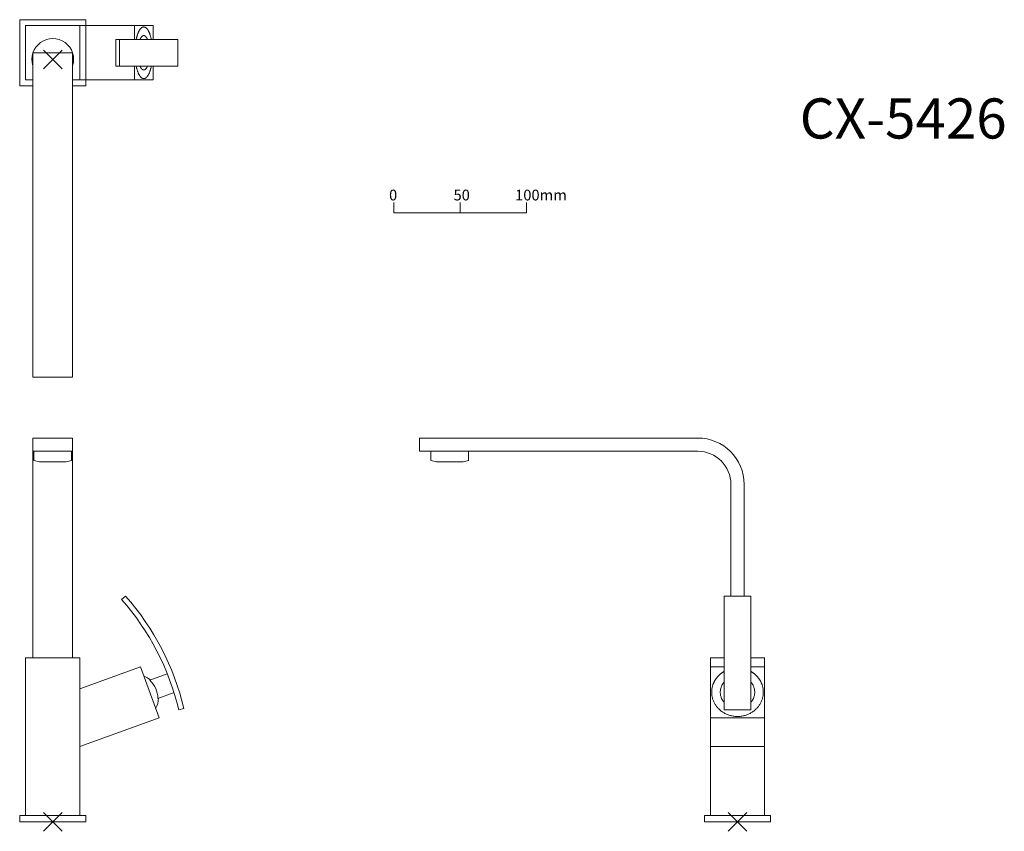
# Model space of a CAD drawing. Units: millimetres. Extents: x 1127 to 1871, y 743 to 1356.
import ezdxf

# ---------------------------------------------------------------- set-up
doc = ezdxf.new("R2010")
doc.units = ezdxf.units.MM
doc.header["$LTSCALE"] = 25.4
doc.layers.add('一般', color=7, linetype='Continuous', lineweight=5)
doc.layers.add('寸法', color=7, linetype='Continuous', lineweight=5)
doc.styles.add('Arial', font='txt', dxfattribs={"bigfont": 'Arial'})
doc.styles.add('ＭＳ ゴシック', font='txt', dxfattribs={"bigfont": 'ＭＳ ゴシック'})

# ---------------------------------------------------------------- blocks, each defined once
blk = doc.blocks.new('グループ')
at = {"layer": '一般', "color": 7, "linetype": 'Continuous', "lineweight": 5}
for p, q in [((-290.5, -262.93), (-304.64, -277.07)), ((-290.5, -277.07), (-304.64, -262.93))]:
    blk.add_line(p, q, dxfattribs=at)
blk = doc.blocks.new('グループ-1')
at = {"layer": '一般', "color": 8, "linetype": 'Continuous', "lineweight": 15}
blk.add_lwpolyline([(-57.91, -1.29), (-57.91, -9.29), (42.09, -9.29), (42.09, -1.29)], dxfattribs=at)
at = {"layer": '寸法', "color": 8, "lineweight": 15}
blk.add_line((-7.91, -1.29), (-7.91, -9.29), dxfattribs=at)
at = {"layer": '一般', "color": 8, "attachment_point": 1, "line_spacing_factor": 0.782827, "style": 'ＭＳ ゴシック'}
for s, insert, char_height, width in [('0', (-61.59, 8.33), 8.14, 7.3612), ('50', (-12.91, 8.33), 8.144, 12.75), ('100mm', (33.59, 8.33), 8.144, 28)]:
    blk.add_mtext(s, dxfattribs=dict(at, insert=insert, char_height=char_height, width=width))
blk = doc.blocks.new('スケール1：5')
at = {"layer": '一般', "color": 7}
blk.add_blockref('グループ-1', (0, 0), dxfattribs=at)
blk = doc.blocks.new('グループ-2')
at = {"layer": '寸法', "color": 7, "linetype": 'Continuous', "lineweight": 15}
for p, q in [((-311.83, 10), (-311.83, 3)), ((-283.33, 10), (-283.33, 3)), ((-307.58, 2), (-311.83, 3)), ((-307.58, 2), (-287.58, 2)), ((-287.58, 2), (-283.33, 3))]:
    blk.add_line(p, q, dxfattribs=at)
blk = doc.blocks.new('グループ-3')
at = {"layer": '寸法', "color": 7, "linetype": 'Continuous', "lineweight": 15}
for points in [[(-312.58, 20), (-282.58, 20), (-282.58, -146), (-312.58, -146)], [(-312.58, 20), (-282.58, 20), (-282.58, 10), (-312.58, 10)]]:
    blk.add_lwpolyline(points, close=True, dxfattribs=at)
at = {"layer": '寸法', "color": 7}
blk.add_blockref('グループ-2', (0, 0), dxfattribs=at)
blk = doc.blocks.new('グループ-4')
at = {"layer": '一般', "color": 7, "linetype": 'Continuous', "lineweight": 5}
for p, q in [((226.49, -262.93), (212.35, -277.07)), ((226.49, -277.07), (212.35, -262.93))]:
    blk.add_line(p, q, dxfattribs=at)
blk = doc.blocks.new('グループ-5')
at = {"layer": '一般', "color": 7, "linetype": 'Continuous', "lineweight": 5}
for p, q in [((-290.51, 313.08), (-304.65, 298.94)), ((-290.51, 298.94), (-304.65, 313.08))]:
    blk.add_line(p, q, dxfattribs=at)

msp = doc.modelspace()

# ---------------------------------------------------------------- linework, layer by layer
at = {"layer": '一般', "color": 7, "linetype": 'Continuous', "lineweight": 15}
for p, q in [((1246.94, 1341.01), (1199.91, 1341.01)), ((1199.91, 1321.01), (1199.91, 1341.01)), ((1202.91, 1321.01), (1202.91, 1341.01)), ((1246.94, 1321.01), (1246.94, 1341.01)), ((1246.94, 1321.01), (1199.91, 1321.01)), ((1659.42, 867.27), (1648.92, 867.27)), ((1689.92, 867.27), (1679.42, 867.27)), ((1689.92, 828.74), (1648.92, 828.74)), ((1689.92, 807.02), (1648.92, 807.02))]:
    msp.add_line(p, q, dxfattribs=at)
for points in [[(1228.13, 1321.01), (1228.13, 1310.51), (1172.93, 1310.51), (1172.93, 1351.51), (1228.13, 1351.51), (1228.13, 1341.01)], [(1228.13, 1341.01), (1228.13, 1351.51), (1214.1, 1351.51), (1214.1, 1341.01)], [(1228.13, 1321.01), (1228.13, 1310.51), (1214.1, 1310.51), (1214.1, 1321.01)]]:
    msp.add_lwpolyline(points, dxfattribs=at)
msp.add_lwpolyline([(1659.42, 920.61), (1679.42, 920.61), (1679.42, 834.7), (1659.42, 834.7)], close=True, dxfattribs=at)
msp.add_arc((1152.42, 1326.01), 15.75, 342.24721, 197.75279, dxfattribs=at)
for points, knots in [([(1226.84, 1341.01), (1225.96, 1345.36), (1224.45, 1347.9), (1222.9, 1350.51), (1219.33, 1350.51), (1217.78, 1347.9), (1216.28, 1345.36), (1215.39, 1341.01)], [0, 0, 0, 1, 1, 2, 3, 3, 4, 4, 4]), ([(1223.96, 1341.01), (1223.67, 1341.71), (1223.34, 1342.27), (1222.31, 1344.01), (1219.92, 1344.01), (1218.89, 1342.27), (1218.56, 1341.71), (1218.27, 1341.01)], [0, 0, 0, 1, 1, 2, 3, 3, 4, 4, 4]), ([(1226.84, 1321.01), (1225.96, 1316.67), (1224.45, 1314.13), (1222.9, 1311.51), (1219.33, 1311.51), (1217.78, 1314.13), (1216.28, 1316.67), (1215.39, 1321.01)], [0, 0, 0, 1, 1, 2, 3, 3, 4, 4, 4]), ([(1223.96, 1321.01), (1223.67, 1320.32), (1223.34, 1319.75), (1222.31, 1318.01), (1219.92, 1318.01), (1218.89, 1319.75), (1218.56, 1320.32), (1218.27, 1321.01)], [0, 0, 0, 1, 1, 2, 3, 3, 4, 4, 4]), ([(1659.42, 863.73), (1655.07, 861.3), (1652.53, 857.16), (1649.92, 852.91), (1649.92, 843.09), (1655.14, 834.59), (1664.19, 829.68), (1674.64, 829.68), (1683.69, 834.59), (1688.92, 843.09), (1688.92, 852.91), (1686.3, 857.16), (1683.76, 861.3), (1679.42, 863.73)], [0, 0, 0, 1, 1, 2, 3, 4, 5, 6, 7, 8, 9, 9, 10, 10, 10]), ([(1659.42, 840.19), (1658.72, 840.98), (1658.16, 841.89), (1656.42, 844.73), (1656.42, 851.28), (1658.16, 854.11), (1658.72, 855.03), (1659.42, 855.82)], [0, 0, 0, 1, 1, 2, 3, 3, 4, 4, 4]), ([(1679.42, 840.19), (1680.11, 840.98), (1680.68, 841.89), (1682.42, 844.73), (1682.42, 851.28), (1680.68, 854.11), (1680.11, 855.03), (1679.42, 855.82)], [0, 0, 0, 1, 1, 2, 3, 3, 4, 4, 4])]:
    msp.add_open_spline(points, degree=2, knots=knots, dxfattribs=at)
at = {"layer": '寸法', "color": 7, "linetype": 'Continuous', "lineweight": 15}
for p, q in [((1429.42, 1040), (1639.42, 1040)), ((1429.42, 1040), (1429.42, 1030)), ((1429.42, 1030), (1639.42, 1030)), ((1437.92, 1030), (1437.92, 1023)), ((1466.42, 1030), (1466.42, 1023)), ((1442.17, 1022), (1437.92, 1023)), ((1462.17, 1022), (1442.17, 1022)), ((1462.17, 1022), (1466.42, 1023)), ((1664.42, 920.61), (1664.42, 1005)), ((1674.42, 1005), (1674.42, 920.61)), ((1204.41, 917.97), (1207.41, 920.61)), ((1225.72, 857.08), (1238.83, 861.86)), ((1231.79, 843.33), (1243.96, 847.76)), ((1247.55, 834.7), (1251.44, 835.63))]:
    msp.add_line(p, q, dxfattribs=at)
for points in [[(1137.42, 1306.01), (1127.43, 1306.01), (1127.43, 1356.01), (1177.43, 1356.01), (1177.43, 1306.01), (1167.42, 1306.01)], [(1137.42, 1310.51), (1131.93, 1310.51), (1131.93, 1351.51), (1172.93, 1351.51), (1172.93, 1310.51), (1167.42, 1310.51)], [(1679.42, 874), (1689.92, 874), (1689.92, 755), (1648.92, 755), (1648.92, 874), (1659.42, 874)], [(1172.93, 850.64), (1218.6, 867.27), (1232.63, 828.74), (1172.96, 807.02), (1172.93, 807.09)]]:
    msp.add_lwpolyline(points, dxfattribs=at)
for points in [[(1137.42, 1331.01), (1167.42, 1331.01), (1167.42, 1086.01), (1137.42, 1086.01)], [(1131.93, 874), (1172.93, 874), (1172.93, 755), (1131.93, 755)], [(1127.43, 755), (1177.43, 755), (1177.43, 750), (1127.43, 750)], [(1644.42, 755), (1694.42, 755), (1694.42, 750), (1644.42, 750)]]:
    msp.add_lwpolyline(points, close=True, dxfattribs=at)
for centre, radius, start, end in [((1639.42, 1005), 35, 0, 90), ((1639.42, 1005), 25, 0, 90), ((1059.2, 789.93), 193.59, 13.37129, 41.40468), ((1059.2, 789.93), 197.59, 13.37129, 41.40468), ((1215.2, 844.21), 17.08, 49.83877, 69.55028), ((1212, 842.82), 19.79, 1.49258, 46.13557), ((1215.2, 844.21), 17.08, 330.44972, 357.6361)]:
    msp.add_arc(centre, radius, start, end, dxfattribs=at)

# ---------------------------------------------------------------- block references
at = {"layer": '一般', "color": 7}
for name, p in [('グループ-5', (1450, 1020)), ('スケール1：5', (1467.91, 1219.29)), ('グループ-3', (1450, 1020)), ('グループ', (1450, 1020)), ('グループ-4', (1450, 1020))]:
    msp.add_blockref(name, p, dxfattribs=at)

# ---------------------------------------------------------------- texts
at = {"layer": '一般', "color": 7, "insert": (1716.39, 1296.56), "char_height": 30.317, "attachment_point": 1, "line_spacing_factor": 0.96736, "style": 'Arial'}
msp.add_mtext('CX-5426', dxfattribs=at)

doc.saveas('drawing.dxf')
